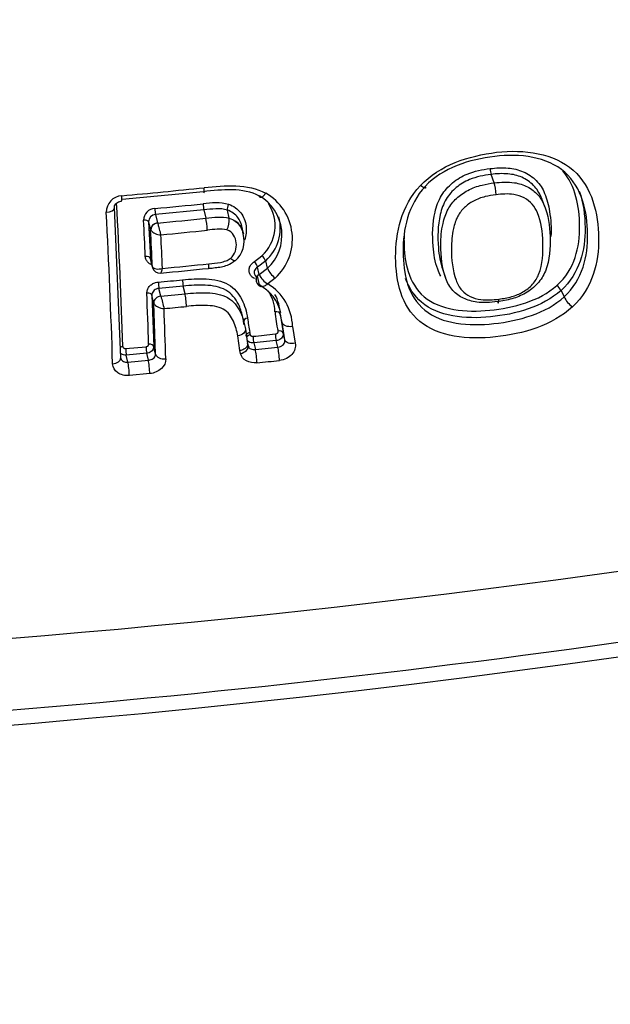
# Model space of a CAD drawing. Units: millimetres. Extents: x -18 to 969, y -35 to 2041.
# Drawn here: x 215 to 221, y 482 to 493 of the extents above; entities that cross this region are included whole.
import ezdxf

# ---------------------------------------------------------------- set-up
doc = ezdxf.new("R2010")
doc.units = ezdxf.units.MM
doc.layers.add('Default', color=7, linetype='Continuous')
doc.layers.add('DV3_Default', color=7, linetype='Continuous')

# ---------------------------------------------------------------- blocks, each defined once
blk = doc.blocks.new('SE2')
at = {"layer": 'DV3_Default', "color": 7}
for p, q in [((219.838, 491.081), (219.804, 491.174)), ((216.664, 490.985), (215.776, 490.899)), ((220.394, 490.811), (220.364, 490.896)), ((215.691, 490.813), (215.761, 489.175)), ((216.669, 490.786), (216.142, 490.736)), ((216.142, 490.736), (216.164, 490.644)), ((216.669, 490.786), (216.691, 490.695)), ((216.947, 490.694), (216.926, 490.784)), ((216.066, 490.656), (216.087, 490.568)), ((216.066, 490.656), (216.085, 490.257)), ((216.164, 490.644), (216.164, 490.643)), ((216.945, 490.695), (216.947, 490.694)), ((217.102, 490.524), (217.082, 490.609)), ((216.087, 490.568), (216.088, 490.565)), ((217.221, 490.222), (217.302, 490.284)), ((216.106, 490.171), (216.085, 490.257)), ((216.087, 490.246), (216.108, 490.16)), ((217.344, 490.231), (217.255, 490.162)), ((217.364, 490.149), (217.344, 490.231)), ((216.106, 490.17), (216.106, 490.171)), ((217.274, 490.081), (217.255, 490.162)), ((217.274, 490.081), (217.364, 490.149)), ((219.277, 490.13), (219.308, 490.043)), ((217.276, 489.966), (217.257, 490.048)), ((217.448, 490.042), (217.368, 489.977)), ((216.102, 489.855), (216.122, 489.294)), ((216.123, 489.769), (216.102, 489.855)), ((216.444, 489.954), (216.179, 489.929)), ((216.2, 489.845), (216.179, 489.929)), ((216.2, 489.845), (216.464, 489.871)), ((216.464, 489.871), (216.444, 489.954)), ((220.568, 489.906), (220.604, 489.837)), ((216.123, 489.769), (216.123, 489.769)), ((216.143, 489.21), (216.123, 489.769)), ((216.2, 489.845), (216.2, 489.844)), ((217.502, 489.652), (217.534, 489.445)), ((217.523, 489.556), (217.502, 489.652)), ((217.111, 489.546), (217.092, 489.628)), ((217.109, 489.529), (217.103, 489.567)), ((217.553, 489.366), (217.523, 489.556)), ((217.123, 489.485), (217.147, 489.326)), ((217.169, 489.448), (217.176, 489.422)), ((217.553, 489.366), (217.534, 489.445)), ((217.637, 489.512), (217.665, 489.331)), ((217.063, 489.249), (217.039, 489.409)), ((217.153, 489.3), (217.146, 489.33)), ((217.147, 489.327), (217.153, 489.3)), ((217.459, 489.358), (217.214, 489.333)), ((217.214, 489.333), (217.232, 489.261)), ((217.476, 489.287), (217.459, 489.358)), ((215.815, 489.272), (216.038, 489.292)), ((216.045, 489.22), (215.822, 489.2)), ((216.064, 489.144), (216.045, 489.22)), ((216.143, 489.21), (216.122, 489.294)), ((217.07, 489.217), (217.063, 489.249)), ((217.232, 489.261), (217.476, 489.287)), ((215.763, 489.166), (215.762, 489.169)), ((215.841, 489.123), (215.822, 489.2)), ((215.841, 489.123), (216.064, 489.144)), ((216.079, 488.998), (215.856, 488.977))]:
    blk.add_line(p, q, dxfattribs=at)
for centre, radius, start, end in [((215.784, 490.76), 0.181, 93.549, 180.1048), ((206.505, 590.727), 100.216, 275.30629, 275.82341), ((217.029, 490.511), 0.493, 312.8102, 60.0737), ((217.059, 490.468), 0.577, 312.402, 60.3715), ((144.869, 487.062), 70.95, 1.8026, 3.06801), ((206.557, 593.986), 103.628, 275.30279, 275.59523), ((216.789, 490.182), 0.681, 77.3242, 100.8571), ((217.004, 490.612), 0.443, 312.3571, 33.4088), ((145.782, 486.965), 69.924, 1.75441, 3.11114), ((216.141, 490.672), 0.13, 92.8719, 178.9106), ((216.146, 490.656), 0.0802, 93.455, 180.2539), ((139.437, 486.803), 76.672, 2.59698, 2.89369), ((206.431, 591.751), 101.576, 275.49868, 275.79713), ((216.675, 490.68), 0.271, 335.3917, 3.0924), ((216.913, 490.506), 0.186, 5.1901, 57.5632), ((217.019, 490.59), 0.485, 312.0909, 14.5371), ((140.593, 486.77), 75.59, 2.57854, 2.8806), ((216.199, 490.659), 0.145, 220.5123, 270.2594), ((206.449, 591.51), 101.466, 275.5146, 275.80268), ((139.866, 486.699), 76.429, 2.58601, 2.86127), ((216.831, 490.445), 0.279, 310.0191, 16.3337), ((217.215, 490.173), 0.141, 24.1147, 51.8039), ((206.41, 591.946), 102.27, 275.50282, 275.78867), ((205.47, 598.897), 113.155, 272.96853, 285.96299), ((216.187, 490.177), 0.0814, 193.6513, 276.836), ((204.487, 611.186), 121.655, 275.52353, 275.77169), ((217.482, 490.174), 0.228, 204.1931, 239.8231), ((217.612, 490.257), 0.271, 203.3534, 232.5957), ((206.458, 594.963), 105.414, 275.28705, 275.43135), ((217.322, 490.027), 0.0839, 153.072, 247.4889), ((217.054, 489.554), 0.468, 13.1834, 61.7263), ((217.081, 489.501), 0.556, 1.0932, 58.9356), ((220.438, 489.848), 0.142, 24.0885, 52.8434), ((153.631, 487.395), 62.465, 1.76461, 2.27709), ((217.017, 489.66), 0.429, 1.8182, 34.3074), ((217.036, 489.636), 0.467, 1.9314, 29.1046), ((219.552, 490.649), 3.447, 193.5024, 195.835), ((220.851, 489.946), 0.271, 203.6655, 234.1977), ((206.357, 592.344), 103.11, 275.4975, 275.63426), ((155.395, 487.339), 60.886, 1.71334, 2.22959), ((218.748, 489.765), 1.305, 183.9942, 193.4259), ((264.717, 496.663), 48.092, 188.44, 188.6282), ((206.527, 593.851), 104.99, 275.83752, 275.97163), ((206.259, 593.21), 104.673, 276.02695, 276.16176)]:
    blk.add_arc(centre, radius, start, end, dxfattribs=at)
for centre, major_axis, ratio, start_param, end_param in [((210.223, 505.713), (-49.157, -2.746), 0.422618, 0.774664, 2.339781), ((219.803, 491.216), (-0.0059, 0.0496), 0.143395, 1.102163, 2.56722), ((219.84, 490.997), (0.0122, -0.0993), 0.148407, 1.084942, 2.566748), ((215.762, 490.983), (-0.0092, 0.0996), 0.081465, 3.134336, 4.273115), ((216.66, 491.07), (-0.0101, 0.0995), 0.095627, 2.579076, 4.273226), ((216.667, 490.829), (0.0049, -0.0498), 0.089624, 4.238249, 5.721022), ((216.945, 490.824), (-0.0148, -0.0478), 0.281975, 4.311005, 5.802014), ((215.592, 490.803), (-0.0999, -0.0054), 0.44036, 1.657643, 3.149768), ((216.14, 490.779), (0.0046, -0.0498), 0.081559, 4.238145, 5.72146), ((216.017, 490.651), (0.0499, 0.0025), 0.466529, 0.099497, 1.660241), ((216.167, 490.576), (-0.0778, -0.0187), 0.842868, 4.548087, 6.119178), ((216.167, 490.575), (0.0748, 0.0284), 0.83451, 1.299718, 2.865606), ((216.694, 490.61), (-0.0101, 0.0995), 0.095081, 4.221695, 5.720702), ((216.036, 490.252), (-0.0499, -0.0023), 0.505244, 3.24358, 4.803996), ((216.711, 490.247), (-0.0101, 0.0995), 0.094726, 3.139292, 4.179918), ((217.228, 490.196), (0.0267, -0.0422), 0.184881, 0.534407, 2.101116), ((216.185, 490.178), (0.0778, 0.0187), 0.842868, 2.977586, 3.141593), ((216.186, 490.178), (0.0776, 0.0194), 0.85843, 2.969566, 3.14692), ((216.178, 489.972), (-0.0046, 0.0498), 0.081079, 1.00564, 2.579892), ((216.442, 489.997), (-0.0047, 0.0498), 0.085035, 1.005517, 2.57968), ((216.053, 489.85), (-0.05, -0.002), 0.544589, 3.246542, 4.806781), ((216.467, 489.786), (-0.0098, 0.0995), 0.090544, 4.127964, 5.72097), ((216.202, 489.777), (-0.0778, -0.0187), 0.842868, 4.548087, 6.119178), ((216.202, 489.777), (-0.0779, -0.0181), 0.830403, 4.553783, 6.124766), ((217.457, 489.401), (0.0052, -0.0497), 0.09986, 4.061321, 5.720405), ((216.073, 489.289), (-0.05, -0.0015), 0.600477, 3.251689, 4.811982), ((217.183, 489.393), (-0.0486, -0.0118), 0.608534, 4.706091, 5.816811), ((217.213, 489.375), (0.0051, -0.0497), 0.096182, 4.061584, 5.720635), ((215.79, 489.264), (0.05, 0.0015), 0.600409, 1.665425, 2.318916), ((215.821, 489.242), (-0.0044, 0.0498), 0.0754, 0.921482, 2.580173), ((216.044, 489.263), (-0.0045, 0.0498), 0.078712, 0.921244, 2.580012), ((216.242, 489.219), (-0.1, -0.003), 0.605159, 0.110588, 1.679443), ((217.056, 489.277), (-0.0972, -0.0235), 0.615039, 1.566698, 3.140422), ((217.235, 489.176), (0.0105, -0.0994), 0.101292, 0.898731, 2.578721), ((217.48, 489.202), (0.0107, -0.0994), 0.104974, 0.898673, 2.578479), ((215.662, 489.165), (-0.1, -0.003), 0.605402, 1.669016, 3.154004), ((215.662, 489.165), (-0.1, -0.003), 0.605402, 3.154004, 3.252206), ((215.844, 489.039), (-0.0092, 0.0996), 0.080203, 4.040717, 5.72153), ((216.067, 489.059), (-0.0094, 0.0996), 0.083597, 4.040644, 5.721353)]:
    blk.add_ellipse(centre, major_axis=major_axis, ratio=ratio, start_param=start_param, end_param=end_param, dxfattribs=at)
for points, knots in [([(211.374, 485.101), (214.166, 485.257), (216.921, 485.509), (222.359, 486.201), (225.064, 486.646), (230.251, 487.701), (232.743, 488.311), (237.527, 489.695), (239.838, 490.476), (244.118, 492.161), (246.094, 493.064), (247.95, 494.049), (247.991, 494.07), (248.032, 494.092)], [0, 0, 0, 0, 0.199101, 0.199101, 0.398202, 0.398202, 0.597303, 0.597303, 0.796404, 0.796404, 0.995506, 0.995506, 1, 1, 1, 1]), ([(219.033, 491.052), (219.243, 491.276), (219.562, 491.379), (220.167, 491.451), (220.494, 491.405), (220.91, 491.033), (220.974, 490.747), (220.982, 490.213), (220.914, 489.933), (220.693, 489.727)], [0, 0, 0, 0, 0.25, 0.25, 0.5, 0.5, 0.75, 0.75, 1, 1, 1, 1]), ([(220.603, 489.837), (220.806, 490.024), (220.863, 490.28), (220.855, 490.765), (220.799, 491.028), (220.419, 491.367), (220.12, 491.404), (219.569, 491.337), (219.278, 491.248), (219.086, 491.043)], [0, 0, 0, 0, 0.25, 0.25, 0.5, 0.5, 0.75, 0.75, 1, 1, 1, 1]), ([(219.256, 490.063), (219.243, 490.087), (219.232, 490.111), (219.223, 490.137), (219.193, 490.217), (219.178, 490.303), (219.172, 490.391), (219.162, 490.512), (219.165, 490.638), (219.193, 490.763), (219.208, 490.825), (219.23, 490.888), (219.265, 490.945), (219.295, 490.995), (219.337, 491.042), (219.385, 491.081), (219.432, 491.12), (219.487, 491.153), (219.544, 491.177), (219.624, 491.21), (219.71, 491.227), (219.794, 491.237)], [0, 0, 0, 0, 0.05805, 0.05805, 0.05805, 0.242866, 0.242866, 0.242866, 0.497988, 0.497988, 0.497988, 0.624204, 0.624204, 0.624204, 0.735539, 0.735539, 0.735539, 0.846515, 0.846515, 0.846515, 1, 1, 1, 1]), ([(219.804, 491.174), (219.725, 491.164), (219.644, 491.148), (219.569, 491.117), (219.517, 491.095), (219.467, 491.065), (219.424, 491.029), (219.381, 490.993), (219.343, 490.951), (219.316, 490.905), (219.283, 490.851), (219.263, 490.793), (219.25, 490.735), (219.222, 490.614), (219.22, 490.491), (219.229, 490.373), (219.236, 490.289), (219.249, 490.207), (219.277, 490.13)], [0, 0, 0, 0, 0.16252, 0.16252, 0.16252, 0.276619, 0.276619, 0.276619, 0.390099, 0.390099, 0.390099, 0.522214, 0.522214, 0.522214, 0.801525, 0.801525, 0.801525, 1, 1, 1, 1]), ([(219.794, 491.237), (219.86, 491.245), (219.926, 491.249), (219.99, 491.243), (220.047, 491.239), (220.104, 491.225), (220.155, 491.203), (220.209, 491.18), (220.259, 491.146), (220.298, 491.106), (220.338, 491.066), (220.368, 491.017), (220.389, 490.967), (220.416, 490.904), (220.432, 490.837), (220.443, 490.77), (220.457, 490.68), (220.463, 490.588), (220.458, 490.497)], [0, 0, 0, 0, 0.151058, 0.151058, 0.151058, 0.286463, 0.286463, 0.286463, 0.432397, 0.432397, 0.432397, 0.577265, 0.577265, 0.577265, 0.757401, 0.757401, 0.757401, 1, 1, 1, 1]), ([(220.364, 490.896), (220.36, 490.906), (220.356, 490.915), (220.352, 490.925), (220.333, 490.971), (220.305, 491.016), (220.269, 491.053), (220.233, 491.09), (220.188, 491.121), (220.139, 491.142), (220.093, 491.163), (220.042, 491.175), (219.989, 491.179), (219.929, 491.185), (219.866, 491.181), (219.804, 491.174)], [0, 0, 0, 0, 0.049128, 0.049128, 0.049128, 0.28719, 0.28719, 0.28719, 0.524446, 0.524446, 0.524446, 0.744522, 0.744522, 0.744522, 1, 1, 1, 1]), ([(220.524, 489.962), (220.719, 490.137), (220.774, 490.383), (220.769, 490.821), (220.729, 491.049), (220.587, 491.212)], [0, 0, 0, 0, 0.521893, 0.521893, 1, 1, 1, 1]), ([(216.673, 491.029), (216.789, 491.04), (216.905, 491.053), (217.133, 491.044), (217.247, 491.022), (217.344, 490.969)], [0, 0, 0, 0, 0.5, 0.5, 1, 1, 1, 1]), ([(220.693, 489.727), (220.474, 489.524), (220.153, 489.431), (219.551, 489.366), (219.23, 489.4), (218.823, 489.737), (218.765, 490.004), (218.761, 490.534), (218.824, 490.829), (219.033, 491.052)], [0, 0, 0, 0, 0.25, 0.25, 0.5, 0.5, 0.75, 0.75, 1, 1, 1, 1]), ([(219.086, 491.043), (218.896, 490.84), (218.842, 490.569), (218.846, 490.087), (218.896, 489.843), (219.267, 489.539), (219.561, 489.514), (220.109, 489.574), (220.403, 489.654), (220.603, 489.837)], [0, 0, 0, 0, 0.25, 0.25, 0.5, 0.5, 0.75, 0.75, 1, 1, 1, 1]), ([(219.086, 491.043), (219.093, 491.03), (219.091, 491.023), (219.071, 491.027), (219.053, 491.037), (219.033, 491.052)], [0, 0, 0, 0, 0.5, 0.5, 1, 1, 1, 1]), ([(219.873, 489.784), (219.798, 489.775), (219.721, 489.77), (219.649, 489.779), (219.597, 489.786), (219.548, 489.8), (219.504, 489.821), (219.459, 489.842), (219.419, 489.871), (219.388, 489.905), (219.353, 489.943), (219.329, 489.989), (219.311, 490.036), (219.268, 490.15), (219.256, 490.276), (219.256, 490.403), (219.256, 490.481), (219.262, 490.56), (219.28, 490.639), (219.292, 490.691), (219.309, 490.744), (219.336, 490.793), (219.359, 490.836), (219.391, 490.877), (219.428, 490.912), (219.464, 490.946), (219.506, 490.975), (219.551, 490.999), (219.6, 491.025), (219.653, 491.044), (219.706, 491.058), (219.75, 491.068), (219.794, 491.076), (219.838, 491.081)], [0, 0, 0, 0, 0.10181, 0.10181, 0.10181, 0.174358, 0.174358, 0.174358, 0.247781, 0.247781, 0.247781, 0.329378, 0.329378, 0.329378, 0.527152, 0.527152, 0.527152, 0.647684, 0.647684, 0.647684, 0.728133, 0.728133, 0.728133, 0.798461, 0.798461, 0.798461, 0.866397, 0.866397, 0.866397, 0.940371, 0.940371, 0.940371, 1, 1, 1, 1]), ([(219.838, 491.081), (219.912, 491.09), (219.988, 491.094), (220.06, 491.083), (220.11, 491.076), (220.159, 491.06), (220.202, 491.038), (220.245, 491.016), (220.283, 490.986), (220.314, 490.952), (220.344, 490.918), (220.367, 490.879), (220.384, 490.838), (220.429, 490.731), (220.444, 490.612), (220.448, 490.496), (220.453, 490.37), (220.446, 490.239), (220.397, 490.117), (220.377, 490.069), (220.349, 490.023), (220.312, 489.982), (220.276, 489.942), (220.23, 489.906), (220.181, 489.877), (220.135, 489.85), (220.084, 489.83), (220.032, 489.815), (219.98, 489.8), (219.926, 489.79), (219.873, 489.784)], [0, 0, 0, 0, 0.102126, 0.102126, 0.102126, 0.173889, 0.173889, 0.173889, 0.245171, 0.245171, 0.245171, 0.314772, 0.314772, 0.314772, 0.498864, 0.498864, 0.498864, 0.700478, 0.700478, 0.700478, 0.778243, 0.778243, 0.778243, 0.855601, 0.855601, 0.855601, 0.927576, 0.927576, 0.927576, 1, 1, 1, 1]), ([(217.275, 490.937), (217.186, 490.985), (217.082, 491.003), (216.874, 491.007), (216.769, 490.996), (216.664, 490.985)], [0, 0, 0, 0, 0.5, 0.5, 1, 1, 1, 1]), ([(217.344, 490.969), (217.341, 490.964), (217.337, 490.959), (217.333, 490.955), (217.331, 490.952), (217.329, 490.949), (217.326, 490.946), (217.32, 490.939), (217.314, 490.934), (217.308, 490.93), (217.302, 490.926), (217.297, 490.923), (217.293, 490.922), (217.288, 490.921), (217.284, 490.922), (217.281, 490.925), (217.278, 490.927), (217.276, 490.932), (217.275, 490.937)], [0, 0, 0, 0, 0.118016, 0.118016, 0.118016, 0.193079, 0.193079, 0.193079, 0.394857, 0.394857, 0.394857, 0.596632, 0.596632, 0.596632, 0.798297, 0.798297, 0.798297, 1, 1, 1, 1]), ([(219.859, 490.952), (219.819, 490.947), (219.779, 490.941), (219.741, 490.931), (219.696, 490.92), (219.652, 490.904), (219.612, 490.882), (219.576, 490.863), (219.542, 490.838), (219.513, 490.811), (219.484, 490.783), (219.459, 490.751), (219.441, 490.717), (219.418, 490.674), (219.404, 490.628), (219.394, 490.583), (219.378, 490.51), (219.372, 490.435), (219.372, 490.363), (219.372, 490.243), (219.383, 490.124), (219.423, 490.017), (219.438, 489.978), (219.457, 489.939), (219.486, 489.908), (219.511, 489.88), (219.542, 489.858), (219.577, 489.841), (219.612, 489.824), (219.652, 489.813), (219.693, 489.807), (219.756, 489.799), (219.824, 489.804), (219.889, 489.812)], [0, 0, 0, 0, 0.061882, 0.061882, 0.061882, 0.132796, 0.132796, 0.132796, 0.196115, 0.196115, 0.196115, 0.26002, 0.26002, 0.26002, 0.339638, 0.339638, 0.339638, 0.469752, 0.469752, 0.469752, 0.684424, 0.684424, 0.684424, 0.763059, 0.763059, 0.763059, 0.830163, 0.830163, 0.830163, 0.896984, 0.896984, 0.896984, 1, 1, 1, 1]), ([(219.889, 489.812), (219.937, 489.818), (219.984, 489.826), (220.03, 489.839), (220.073, 489.851), (220.114, 489.868), (220.152, 489.89), (220.191, 489.913), (220.228, 489.942), (220.257, 489.974), (220.287, 490.006), (220.309, 490.044), (220.324, 490.082), (220.369, 490.195), (220.374, 490.316), (220.37, 490.433), (220.366, 490.542), (220.353, 490.653), (220.311, 490.753), (220.297, 490.787), (220.278, 490.82), (220.254, 490.848), (220.229, 490.876), (220.199, 490.9), (220.165, 490.918), (220.131, 490.936), (220.092, 490.948), (220.052, 490.954), (219.99, 490.964), (219.923, 490.96), (219.859, 490.952)], [0, 0, 0, 0, 0.074024, 0.074024, 0.074024, 0.141922, 0.141922, 0.141922, 0.213442, 0.213442, 0.213442, 0.285204, 0.285204, 0.285204, 0.501083, 0.501083, 0.501083, 0.699926, 0.699926, 0.699926, 0.766124, 0.766124, 0.766124, 0.83163, 0.83163, 0.83163, 0.897099, 0.897099, 0.897099, 1, 1, 1, 1]), ([(220.767, 490.991), (220.813, 490.864), (220.829, 490.723), (220.833, 490.349), (220.772, 490.092), (220.568, 489.906)], [0, 0, 0, 0, 0.356599, 0.356599, 1, 1, 1, 1]), ([(215.693, 490.809), (215.692, 490.812), (215.691, 490.821), (215.699, 490.84), (215.715, 490.86), (215.737, 490.875), (215.758, 490.882), (215.768, 490.882), (215.771, 490.882)], [0, 0, 0, 0, 0.133038, 0.374504, 0.576736, 0.760078, 0.952092, 1, 1, 1, 1]), ([(216.939, 490.847), (216.993, 490.83), (217.039, 490.797), (217.104, 490.713), (217.123, 490.663), (217.137, 490.56), (217.131, 490.506), (217.112, 490.456)], [0, 0, 0, 0, 0.332582, 0.332582, 0.665164, 0.665164, 1, 1, 1, 1]), ([(217.082, 490.61), (217.074, 490.643), (217.06, 490.675), (217.012, 490.74), (216.973, 490.769), (216.926, 490.784)], [0, 0, 0, 0, 0.4323645, 0.4323645, 1, 1, 1, 1]), ([(216.164, 490.643), (216.165, 490.638), (216.167, 490.632), (216.169, 490.626), (216.17, 490.62), (216.172, 490.613), (216.174, 490.606), (216.177, 490.596), (216.18, 490.585), (216.183, 490.574), (216.185, 490.565), (216.188, 490.555), (216.191, 490.546), (216.192, 490.541), (216.193, 490.537), (216.194, 490.533), (216.196, 490.527), (216.197, 490.521), (216.199, 490.516), (216.199, 490.515), (216.199, 490.515), (216.199, 490.514)], [0, 0, 0, 0, 0.180858, 0.180858, 0.180858, 0.348256, 0.348256, 0.348256, 0.575045, 0.575045, 0.575045, 0.771582, 0.771582, 0.771582, 0.857238, 0.857238, 0.857238, 0.986416, 0.986416, 0.986416, 1, 1, 1, 1]), ([(216.947, 490.694), (216.994, 490.68), (217.034, 490.651), (217.081, 490.588), (217.095, 490.557), (217.103, 490.524)], [0, 0, 0, 0, 0.56638, 0.56638, 1, 1, 1, 1]), ([(216.921, 490.567), (216.887, 490.577), (216.851, 490.577), (216.779, 490.573), (216.743, 490.568), (216.707, 490.564)], [0, 0, 0, 0, 0.5, 0.5, 1, 1, 1, 1]), ([(216.961, 490.257), (217.012, 490.301), (217.03, 490.367), (217.02, 490.457), (217.011, 490.486), (216.978, 490.536), (216.953, 490.558), (216.921, 490.567)], [0, 0, 0, 0, 0.5, 0.5, 0.75, 0.75, 1, 1, 1, 1]), ([(218.855, 490.504), (218.854, 490.485), (218.854, 490.466), (218.855, 490.219), (218.902, 489.984), (219.246, 489.691), (219.528, 489.663), (220.052, 489.717), (220.33, 489.788), (220.524, 489.962)], [0, 0, 0, 0, 0.026744, 0.026744, 0.351162, 0.351162, 0.675581, 0.675581, 1, 1, 1, 1]), ([(216.101, 490.186), (216.099, 490.187), (216.097, 490.188), (216.095, 490.189), (216.082, 490.194), (216.071, 490.202), (216.061, 490.21), (216.052, 490.219), (216.044, 490.23), (216.039, 490.241), (216.034, 490.252), (216.031, 490.265), (216.03, 490.277)], [0, 0, 0, 0, 0.047932, 0.047932, 0.047932, 0.365605, 0.365605, 0.365605, 0.682934, 0.682934, 0.682934, 1, 1, 1, 1]), ([(216.722, 490.148), (216.748, 490.15), (216.811, 490.157), (216.92, 490.172), (216.98, 490.212), (217.009, 490.232)], [0, 0, 0, 0, 0.237261, 0.684186, 1, 1, 1, 1]), ([(216.725, 490.197), (216.766, 490.202), (216.808, 490.205), (216.85, 490.213), (216.87, 490.217), (216.891, 490.222), (216.911, 490.23), (216.928, 490.236), (216.944, 490.245), (216.958, 490.255), (216.959, 490.256), (216.96, 490.257), (216.961, 490.257)], [0, 0, 0, 0, 0.509196, 0.509196, 0.509196, 0.764921, 0.764921, 0.764921, 0.985158, 0.985158, 0.985158, 1, 1, 1, 1]), ([(217.011, 490.23), (217.01, 490.229), (217.009, 490.228), (217.007, 490.228), (217.004, 490.228), (216.999, 490.229), (216.994, 490.232), (216.989, 490.235), (216.983, 490.239), (216.976, 490.244), (216.973, 490.246), (216.971, 490.249), (216.968, 490.251), (216.966, 490.253), (216.963, 490.255), (216.961, 490.257)], [0, 0, 0, 0, 0.167678, 0.167678, 0.167678, 0.474746, 0.474746, 0.474746, 0.781828, 0.781828, 0.781828, 0.900668, 0.900668, 0.900668, 1, 1, 1, 1]), ([(217.224, 490.036), (217.212, 490.042), (217.2, 490.049), (217.191, 490.058), (217.182, 490.067), (217.175, 490.077), (217.17, 490.088), (217.165, 490.1), (217.163, 490.112), (217.162, 490.124), (217.162, 490.136), (217.165, 490.149), (217.169, 490.161), (217.174, 490.173), (217.181, 490.185), (217.19, 490.195), (217.199, 490.205), (217.209, 490.214), (217.221, 490.222)], [0, 0, 0, 0, 0.167507, 0.167507, 0.167507, 0.334778, 0.334778, 0.334778, 0.501895, 0.501895, 0.501895, 0.668989, 0.668989, 0.668989, 0.836228, 0.836228, 0.836228, 1, 1, 1, 1]), ([(216.106, 490.17), (216.107, 490.166), (216.11, 490.162), (216.113, 490.158), (216.116, 490.155), (216.12, 490.152), (216.125, 490.149), (216.131, 490.146), (216.139, 490.144), (216.148, 490.142), (216.158, 490.14), (216.171, 490.14), (216.183, 490.141), (216.194, 490.142), (216.204, 490.144), (216.215, 490.147), (216.216, 490.147), (216.216, 490.147), (216.217, 490.147)], [0, 0, 0, 0, 0.166766, 0.166766, 0.166766, 0.323449, 0.323449, 0.323449, 0.526218, 0.526218, 0.526218, 0.78126, 0.78126, 0.78126, 0.987055, 0.987055, 0.987055, 1, 1, 1, 1]), ([(216.197, 490.096), (216.199, 490.096), (216.201, 490.098), (216.203, 490.101), (216.206, 490.105), (216.208, 490.112), (216.211, 490.121), (216.213, 490.128), (216.215, 490.136), (216.217, 490.146), (216.217, 490.146), (216.217, 490.147), (216.217, 490.147)], [0, 0, 0, 0, 0.286093, 0.286093, 0.286093, 0.670395, 0.670395, 0.670395, 0.980506, 0.980506, 0.980506, 1, 1, 1, 1]), ([(217.255, 490.162), (217.248, 490.158), (217.241, 490.152), (217.236, 490.146), (217.23, 490.139), (217.226, 490.132), (217.223, 490.125), (217.22, 490.117), (217.219, 490.109), (217.219, 490.102), (217.219, 490.097), (217.219, 490.093), (217.221, 490.088)], [0, 0, 0, 0, 0.273132, 0.273132, 0.273132, 0.552383, 0.552383, 0.552383, 0.831611, 0.831611, 0.831611, 1, 1, 1, 1]), ([(217.221, 490.088), (217.221, 490.085), (217.222, 490.082), (217.224, 490.08), (217.227, 490.073), (217.231, 490.066), (217.237, 490.061), (217.242, 490.055), (217.249, 490.051), (217.257, 490.048)], [0, 0, 0, 0, 0.165609, 0.165609, 0.165609, 0.582791, 0.582791, 0.582791, 1, 1, 1, 1]), ([(217.274, 490.081), (217.252, 490.067), (217.238, 490.043), (217.239, 489.998), (217.253, 489.976), (217.276, 489.966)], [0, 0, 0, 0, 0.5, 0.5, 1, 1, 1, 1]), ([(216.047, 489.877), (216.047, 489.89), (216.049, 489.902), (216.053, 489.914), (216.057, 489.926), (216.064, 489.938), (216.073, 489.948), (216.081, 489.958), (216.092, 489.968), (216.104, 489.975), (216.116, 489.983), (216.129, 489.989), (216.143, 489.993), (216.153, 489.995), (216.162, 489.997), (216.172, 489.998)], [0, 0, 0, 0, 0.214529, 0.214529, 0.214529, 0.429234, 0.429234, 0.429234, 0.644202, 0.644202, 0.644202, 0.859413, 0.859413, 0.859413, 1, 1, 1, 1]), ([(216.436, 490.023), (216.522, 490.031), (216.608, 490.037), (216.779, 490.027), (216.866, 490.01), (217.002, 489.932), (217.05, 489.872), (217.116, 489.743), (217.135, 489.674), (217.146, 489.605)], [0, 0, 0, 0, 0.25, 0.25, 0.5, 0.5, 0.75, 0.75, 1, 1, 1, 1]), ([(217.092, 489.627), (217.081, 489.671), (217.067, 489.715), (217.016, 489.816), (216.973, 489.873), (216.845, 489.946), (216.764, 489.96), (216.605, 489.967), (216.524, 489.962), (216.444, 489.954)], [0, 0, 0, 0, 0.1866656, 0.1866656, 0.4577771, 0.4577771, 0.7288885, 0.7288885, 1, 1, 1, 1]), ([(217.368, 489.977), (217.367, 489.977), (217.367, 489.976), (217.366, 489.976), (217.36, 489.971), (217.353, 489.966), (217.346, 489.963), (217.34, 489.959), (217.334, 489.956), (217.328, 489.953), (217.318, 489.949), (217.309, 489.947), (217.301, 489.947), (217.297, 489.947), (217.293, 489.948), (217.289, 489.95)], [0, 0, 0, 0, 0.017534, 0.017534, 0.017534, 0.237799, 0.237799, 0.237799, 0.445867, 0.445867, 0.445867, 0.797296, 0.797296, 0.797296, 1, 1, 1, 1]), ([(220.568, 489.906), (220.364, 489.723), (220.073, 489.646), (219.522, 489.59), (219.227, 489.622), (218.963, 489.848), (218.908, 489.938), (218.871, 490.038)], [0, 0, 0, 0, 0.40667, 0.40667, 0.81334, 0.81334, 1, 1, 1, 1]), ([(216.179, 489.929), (216.173, 489.929), (216.168, 489.928), (216.162, 489.926), (216.153, 489.924), (216.145, 489.92), (216.138, 489.915), (216.13, 489.911), (216.124, 489.905), (216.118, 489.899), (216.113, 489.892), (216.109, 489.885), (216.106, 489.878), (216.103, 489.87), (216.102, 489.863), (216.102, 489.855)], [0, 0, 0, 0, 0.140299, 0.140299, 0.140299, 0.3552, 0.3552, 0.3552, 0.570117, 0.570117, 0.570117, 0.785054, 0.785054, 0.785054, 1, 1, 1, 1]), ([(216.464, 489.871), (216.544, 489.878), (216.625, 489.884), (216.784, 489.877), (216.865, 489.864), (216.993, 489.791), (217.036, 489.734), (217.087, 489.632), (217.101, 489.589), (217.111, 489.545)], [0, 0, 0, 0, 0.271091, 0.271091, 0.542182, 0.542182, 0.813272, 0.813272, 1, 1, 1, 1]), ([(216.123, 489.769), (216.124, 489.764), (216.127, 489.759), (216.13, 489.755), (216.133, 489.75), (216.137, 489.746), (216.142, 489.742), (216.149, 489.736), (216.156, 489.731), (216.165, 489.727), (216.176, 489.721), (216.189, 489.717), (216.201, 489.713), (216.212, 489.711), (216.223, 489.709), (216.233, 489.708), (216.234, 489.708), (216.235, 489.708), (216.235, 489.708)], [0, 0, 0, 0, 0.166763, 0.166763, 0.166763, 0.323429, 0.323429, 0.323429, 0.526225, 0.526225, 0.526225, 0.781351, 0.781351, 0.781351, 0.987054, 0.987054, 0.987054, 1, 1, 1, 1]), ([(219.873, 489.784), (219.877, 489.771), (219.882, 489.766), (219.888, 489.776), (219.89, 489.791), (219.889, 489.812)], [0, 0, 0, 0, 0.5, 0.5, 1, 1, 1, 1]), ([(217.039, 489.409), (217.03, 489.464), (217.016, 489.518), (216.969, 489.622), (216.935, 489.673), (216.824, 489.733), (216.753, 489.74), (216.617, 489.744), (216.549, 489.739), (216.48, 489.732)], [0, 0, 0, 0, 0.25, 0.25, 0.5, 0.5, 0.75, 0.75, 1, 1, 1, 1]), ([(217.637, 489.512), (217.61, 489.508), (217.583, 489.511), (217.54, 489.527), (217.526, 489.541), (217.523, 489.556)], [0, 0, 0, 0, 0.5, 0.5, 1, 1, 1, 1]), ([(217.123, 489.485), (217.127, 489.47), (217.12, 489.453), (217.088, 489.425), (217.064, 489.414), (217.039, 489.409)], [0, 0, 0, 0, 0.5, 0.5, 1, 1, 1, 1]), ([(217.45, 489.43), (217.453, 489.431), (217.457, 489.432), (217.46, 489.433), (217.463, 489.434), (217.466, 489.436), (217.468, 489.438), (217.471, 489.44), (217.473, 489.442), (217.475, 489.444), (217.477, 489.447), (217.478, 489.449), (217.479, 489.452), (217.479, 489.455), (217.479, 489.458), (217.479, 489.46), (217.479, 489.461), (217.479, 489.461), (217.478, 489.462)], [0, 0, 0, 0, 0.19183, 0.19183, 0.19183, 0.383485, 0.383485, 0.383485, 0.575079, 0.575079, 0.575079, 0.767067, 0.767067, 0.767067, 0.95966, 0.95966, 0.95966, 1, 1, 1, 1]), ([(217.534, 489.445), (217.534, 489.443), (217.535, 489.442), (217.535, 489.44), (217.536, 489.433), (217.536, 489.425), (217.534, 489.418), (217.533, 489.41), (217.529, 489.403), (217.525, 489.396), (217.52, 489.389), (217.515, 489.383), (217.508, 489.378), (217.501, 489.373), (217.493, 489.368), (217.485, 489.365), (217.477, 489.361), (217.468, 489.359), (217.459, 489.358)], [0, 0, 0, 0, 0.040347, 0.040347, 0.040347, 0.233003, 0.233003, 0.233003, 0.425069, 0.425069, 0.425069, 0.616698, 0.616698, 0.616698, 0.808308, 0.808308, 0.808308, 1, 1, 1, 1]), ([(216.038, 489.292), (216.041, 489.293), (216.044, 489.293), (216.048, 489.295), (216.051, 489.296), (216.054, 489.297), (216.056, 489.299), (216.059, 489.301), (216.061, 489.303), (216.063, 489.306), (216.064, 489.308), (216.066, 489.311), (216.066, 489.314), (216.067, 489.315), (216.067, 489.317), (216.067, 489.319)], [0, 0, 0, 0, 0.21441, 0.21441, 0.21441, 0.42861, 0.42861, 0.42861, 0.643008, 0.643008, 0.643008, 0.857961, 0.857961, 0.857961, 1, 1, 1, 1]), ([(217.147, 489.326), (217.148, 489.32), (217.149, 489.306), (217.135, 489.284), (217.107, 489.261), (217.078, 489.253), (217.063, 489.249)], [0, 0, 0, 0, 0.198713, 0.431687, 0.69883, 1, 1, 1, 1]), ([(217.214, 489.333), (217.213, 489.333), (217.212, 489.333), (217.21, 489.333), (217.201, 489.332), (217.192, 489.333), (217.184, 489.335), (217.176, 489.337), (217.168, 489.34), (217.161, 489.345), (217.154, 489.349), (217.148, 489.354), (217.144, 489.361), (217.142, 489.362), (217.141, 489.364), (217.14, 489.366)], [0, 0, 0, 0, 0.0441921, 0.0441921, 0.0441921, 0.3338809, 0.3338809, 0.3338809, 0.6244044, 0.6244044, 0.6244044, 0.9151622, 0.9151622, 0.9151622, 1, 1, 1, 1]), ([(217.176, 489.422), (217.176, 489.42), (217.178, 489.417), (217.179, 489.415), (217.181, 489.413), (217.183, 489.411), (217.186, 489.409), (217.188, 489.408), (217.191, 489.407), (217.194, 489.406), (217.198, 489.405), (217.201, 489.405), (217.204, 489.405), (217.205, 489.405), (217.205, 489.405), (217.206, 489.405)], [0, 0, 0, 0, 0.240831, 0.240831, 0.240831, 0.481968, 0.481968, 0.481968, 0.72299, 0.72299, 0.72299, 0.963337, 0.963337, 0.963337, 1, 1, 1, 1]), ([(217.476, 489.287), (217.478, 489.287), (217.48, 489.287), (217.481, 489.288), (217.49, 489.289), (217.499, 489.292), (217.507, 489.295), (217.515, 489.299), (217.523, 489.303), (217.529, 489.308), (217.536, 489.314), (217.541, 489.32), (217.545, 489.326), (217.55, 489.332), (217.552, 489.339), (217.554, 489.346), (217.555, 489.352), (217.555, 489.359), (217.553, 489.366)], [0, 0, 0, 0, 0.035425, 0.035425, 0.035425, 0.225464, 0.225464, 0.225464, 0.416997, 0.416997, 0.416997, 0.610394, 0.610394, 0.610394, 0.804998, 0.804998, 0.804998, 1, 1, 1, 1]), ([(217.665, 489.331), (217.676, 489.29), (217.663, 489.244), (217.599, 489.172), (217.548, 489.147), (217.495, 489.141)], [0, 0, 0, 0, 0.5, 0.5, 1, 1, 1, 1]), ([(217.665, 489.331), (217.64, 489.325), (217.613, 489.324), (217.571, 489.337), (217.557, 489.35), (217.553, 489.366)], [0, 0, 0, 0, 0.5, 0.5, 1, 1, 1, 1]), ([(215.822, 489.2), (215.817, 489.2), (215.811, 489.2), (215.805, 489.2), (215.796, 489.201), (215.788, 489.203), (215.78, 489.206), (215.772, 489.209), (215.765, 489.214), (215.76, 489.219), (215.759, 489.219), (215.759, 489.22), (215.759, 489.22)], [0, 0, 0, 0, 0.238374, 0.238374, 0.238374, 0.60803, 0.60803, 0.60803, 0.978815, 0.978815, 0.978815, 1, 1, 1, 1]), ([(215.785, 489.294), (215.785, 489.291), (215.785, 489.288), (215.786, 489.286), (215.788, 489.283), (215.789, 489.281), (215.792, 489.279), (215.794, 489.277), (215.796, 489.276), (215.799, 489.275), (215.802, 489.273), (215.805, 489.273), (215.809, 489.272), (215.811, 489.272), (215.813, 489.272), (215.815, 489.272)], [0, 0, 0, 0, 0.215421, 0.215421, 0.215421, 0.431053, 0.431053, 0.431053, 0.64649, 0.64649, 0.64649, 0.861373, 0.861373, 0.861373, 1, 1, 1, 1]), ([(216.122, 489.294), (216.122, 489.289), (216.122, 489.284), (216.121, 489.279), (216.119, 489.272), (216.116, 489.264), (216.111, 489.258), (216.107, 489.251), (216.101, 489.245), (216.094, 489.239), (216.088, 489.234), (216.08, 489.23), (216.071, 489.226), (216.063, 489.223), (216.054, 489.221), (216.045, 489.22)], [0, 0, 0, 0, 0.142147, 0.142147, 0.142147, 0.357178, 0.357178, 0.357178, 0.571553, 0.571553, 0.571553, 0.78567, 0.78567, 0.78567, 1, 1, 1, 1]), ([(216.064, 489.144), (216.069, 489.145), (216.075, 489.146), (216.081, 489.147), (216.089, 489.149), (216.098, 489.152), (216.105, 489.157), (216.113, 489.161), (216.12, 489.166), (216.125, 489.171), (216.131, 489.177), (216.135, 489.183), (216.138, 489.19), (216.141, 489.196), (216.143, 489.203), (216.143, 489.21)], [0, 0, 0, 0, 0.135405, 0.135405, 0.135405, 0.349146, 0.349146, 0.349146, 0.565123, 0.565123, 0.565123, 0.782401, 0.782401, 0.782401, 1, 1, 1, 1]), ([(217.25, 489.115), (217.207, 489.111), (217.166, 489.119), (217.101, 489.156), (217.078, 489.184), (217.07, 489.217)], [0, 0, 0, 0, 0.5, 0.5, 1, 1, 1, 1]), ([(217.153, 489.3), (217.154, 489.299), (217.154, 489.298), (217.154, 489.297), (217.156, 489.291), (217.16, 489.285), (217.165, 489.28), (217.169, 489.275), (217.176, 489.271), (217.182, 489.268), (217.189, 489.264), (217.197, 489.262), (217.206, 489.261), (217.214, 489.26), (217.223, 489.26), (217.232, 489.261)], [0, 0, 0, 0, 0.041626, 0.041626, 0.041626, 0.284263, 0.284263, 0.284263, 0.52483, 0.52483, 0.52483, 0.763078, 0.763078, 0.763078, 1, 1, 1, 1]), ([(215.856, 488.977), (215.809, 488.973), (215.762, 488.984), (215.695, 489.032), (215.674, 489.067), (215.673, 489.105)], [0, 0, 0, 0, 0.5, 0.5, 1, 1, 1, 1]), ([(215.762, 489.166), (215.762, 489.164), (215.763, 489.163), (215.763, 489.162), (215.765, 489.156), (215.769, 489.15), (215.773, 489.145), (215.778, 489.14), (215.784, 489.135), (215.791, 489.132), (215.798, 489.128), (215.806, 489.126), (215.815, 489.124), (215.823, 489.123), (215.832, 489.123), (215.841, 489.123)], [0, 0, 0, 0, 0.049446, 0.049446, 0.049446, 0.290026, 0.290026, 0.290026, 0.528205, 0.528205, 0.528205, 0.764483, 0.764483, 0.764483, 1, 1, 1, 1]), ([(216.254, 489.16), (216.255, 489.121), (216.237, 489.082), (216.173, 489.023), (216.127, 489.003), (216.079, 488.998)], [0, 0, 0, 0, 0.5, 0.5, 1, 1, 1, 1])]:
    blk.add_open_spline(points, degree=3, knots=knots, dxfattribs=at)
for points in [[(216.926, 490.784), (216.845, 490.809), (216.755, 490.795), (216.669, 490.786)], [(216.691, 490.695), (216.776, 490.704), (216.865, 490.718), (216.945, 490.695)], [(216.085, 490.257), (216.086, 490.253), (216.086, 490.25), (216.087, 490.246)], [(217.503, 489.652), (217.499, 489.667), (217.472, 489.677), (217.446, 489.674)], [(217.146, 489.605), (217.12, 489.6), (217.1, 489.582), (217.104, 489.567)], [(217.111, 489.545), (217.116, 489.526), (217.12, 489.506), (217.123, 489.485)], [(217.169, 489.448), (217.144, 489.442), (217.124, 489.423), (217.128, 489.407)], [(217.534, 489.445), (217.53, 489.46), (217.504, 489.468), (217.478, 489.462)]]:
    blk.add_open_spline(points, degree=3, dxfattribs=at)

msp = doc.modelspace()

# ---------------------------------------------------------------- block references
at = {"layer": 'Default'}
msp.add_blockref('SE2', (0, 0), dxfattribs=at)

doc.saveas('drawing.dxf')
